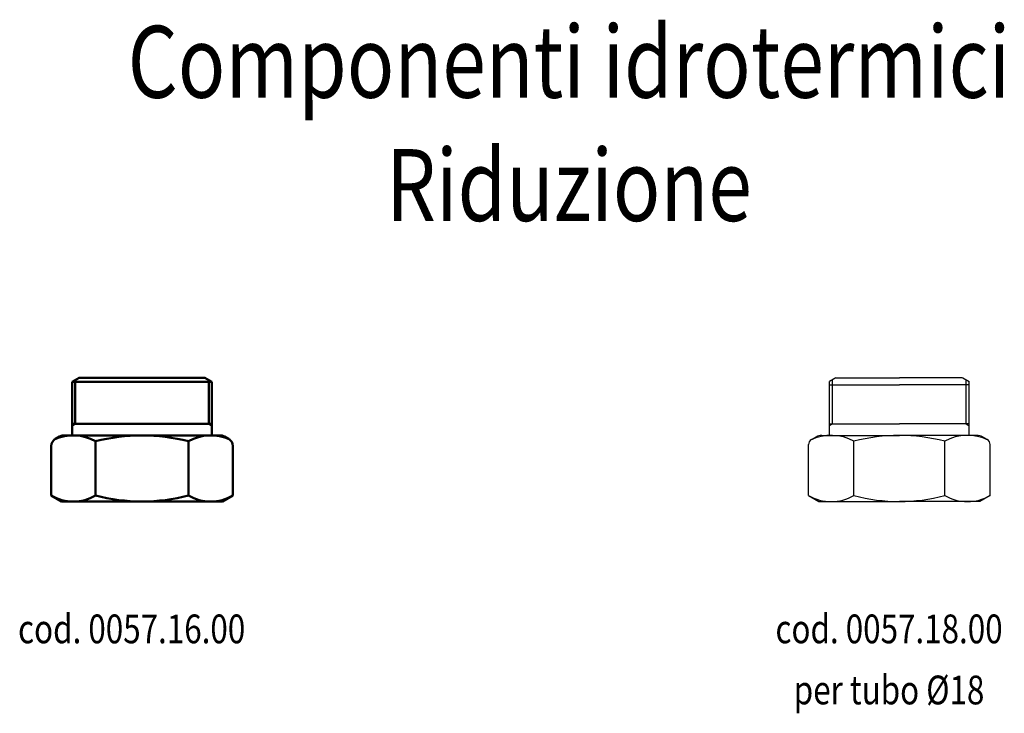
# Model space of a CAD drawing. Units: millimetres. Extents: x 205 to 376, y 164 to 284.
import ezdxf
from ezdxf.enums import TextEntityAlignment as Align

# ---------------------------------------------------------------- set-up
doc = ezdxf.new("R2010")
doc.units = ezdxf.units.MM
doc.layers.add('AM_0', color=7, linetype='Continuous', lineweight=50)
doc.layers.add('CONTORNO', color=7, linetype='Continuous')
doc.styles.get("Standard").update_dxf_attribs({"font": 'simplex.shx', "width": 0.8})

# ---------------------------------------------------------------- blocks, each defined once
blk = doc.blocks.new('A$C6B5C6F88')
at = {"layer": 'AM_0'}
for p, q in [((3.63, 20.8), (4.84, 21.5)), ((3.63, 11.6), (3.63, 20.8)), ((3.63, 20.8), (15.78, 20.8)), ((4.18, 21.12), (4.18, 13.5)), ((4.84, 21.5), (15.78, 21.5)), ((26.72, 21.5), (15.78, 21.5)), ((27.93, 20.8), (15.78, 20.8)), ((27.93, 20.8), (26.72, 21.5)), ((27.38, 21.12), (27.38, 13.5)), ((27.93, 11.6), (27.93, 20.8)), ((3.63, 20.2), (3.63, 11.5)), ((27.93, 20.2), (27.93, 11.5)), ((3.63, 13.5), (15.78, 13.5)), ((3.63, 13.18), (4.18, 13.5)), ((27.93, 13.5), (15.78, 13.5)), ((27.93, 13.18), (27.38, 13.5)), ((0.75, 10.91), (1.43, 11.3)), ((2.18, 11.5), (15.78, 11.5)), ((7.7, 10.47), (7.7, 1.03)), ((29.38, 11.5), (15.78, 11.5)), ((23.86, 10.47), (23.86, 1.03)), ((30.81, 10.91), (30.13, 11.3)), ((0, 1.03), (0, 9.61)), ((31.56, 1.03), (31.56, 9.61)), ((1.78, 0), (0, 1.03)), ((29.78, 0), (31.56, 1.03)), ((1.78, 0), (15.78, 0)), ((29.78, 0), (15.78, 0))]:
    blk.add_line(p, q, dxfattribs=at)
for centre, radius, start, end in [((1.5, 9.61), 1.5, 120, 180), ((3.85, 3.78), 7.72, 60.1098, 115.4539), ((2.18, 10), 1.5, 90, 120), ((15.78, -20.82), 32.32, 90, 104.4841), ((15.78, -20.82), 32.32, 75.5159, 90), ((27.71, 3.78), 7.72, 64.5461, 119.8902), ((29.38, 10), 1.5, 60, 90), ((30.06, 9.61), 1.5, 0, 60), ((3.85, 7.72), 7.72, 240.1098, 299.8902), ((15.78, 32.32), 32.32, 255.5159, 270), ((15.78, 32.32), 32.32, 270, 284.4841), ((27.71, 7.72), 7.72, 240.1098, 299.8902)]:
    blk.add_arc(centre, radius, start, end, dxfattribs=at)
blk = doc.blocks.new('A$C08E11EA6')
at = {"layer": 'CONTORNO'}
for p, q in [((4.75, 21.5), (3.63, 20.85)), ((3.63, 11.5), (3.63, 20.85)), ((4.18, 13.5), (4.18, 21.12)), ((4.83, 21.5), (15.78, 21.5)), ((26.73, 21.5), (15.78, 21.5)), ((26.8, 21.5), (27.93, 20.85)), ((27.38, 13.5), (27.38, 21.12)), ((27.93, 11.5), (27.93, 20.85)), ((3.63, 20.3), (15.78, 20.3)), ((27.93, 20.3), (15.78, 20.3)), ((3.63, 13.5), (15.78, 13.5)), ((4.18, 13.5), (3.63, 13.18)), ((27.93, 13.5), (15.78, 13.5)), ((27.38, 13.5), (27.93, 13.18)), ((0.5, 10.76), (1.31, 11.23)), ((2.31, 11.5), (15.78, 11.5)), ((7.89, 1.03), (7.89, 10.47)), ((29.24, 11.5), (15.78, 11.5)), ((23.67, 1.03), (23.67, 10.47)), ((31.06, 10.76), (30.24, 11.23)), ((0, 1.03), (0, 9.9)), ((31.56, 1.03), (31.56, 9.9)), ((0, 1.03), (1.78, 0)), ((31.56, 1.03), (29.78, 0)), ((1.78, 0), (15.78, 0)), ((29.78, 0), (15.78, 0))]:
    blk.add_line(p, q, dxfattribs=at)
for centre, radius, start, end in [((1, 9.9), 1, 120, 180), ((3.94, 3.41), 8.09, 60.8108, 116.3451), ((2.31, 9.5), 2, 90, 120), ((15.78, -19.31), 30.81, 90, 104.8352), ((15.78, -19.31), 30.81, 75.1648, 90), ((27.61, 3.41), 8.09, 63.6549, 119.1892), ((29.24, 9.5), 2, 60, 90), ((30.56, 9.9), 1, 0, 60), ((3.94, 8.09), 8.09, 240.8108, 299.1892), ((15.78, 30.81), 30.81, 255.1648, 270), ((15.78, 30.81), 30.81, 270, 284.8352), ((27.61, 8.09), 8.09, 240.8108, 299.1892)]:
    blk.add_arc(centre, radius, start, end, dxfattribs=at)

msp = doc.modelspace()

# ---------------------------------------------------------------- block references
at = {"layer": 'AM_0'}
for name, p in [('A$C6B5C6F88', (210.12, 200.68)), ('A$C08E11EA6', (341.71, 200.68))]:
    msp.add_blockref(name, p, dxfattribs=at)

# ---------------------------------------------------------------- texts
at = {"layer": 'AM_0', "width": 0.8}
for s, height, p in [('Componenti idrotermici', 12.5, (300.09, 270.88)), ('Riduzione', 12.5, (300.09, 249.45)), ('cod. 0057.16.00', 5, (224.1, 176.03)), ('cod. 0057.18.00', 5, (355.7, 176.03)), ('per tubo Ø18', 5, (355.7, 165.41))]:
    msp.add_text(s, height=height, dxfattribs=at).set_placement(p, align=Align.CENTER)

doc.saveas('drawing.dxf')
